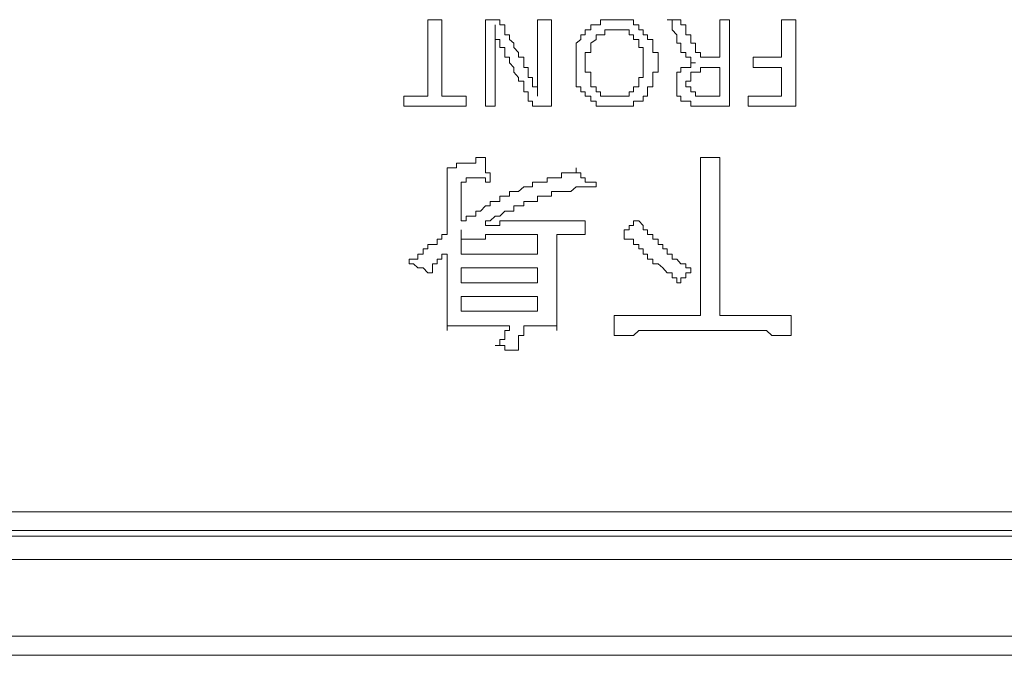
# Model space of a CAD drawing. Units: inches. Extents: x -1480 to 1661, y -1150 to 623.
# Drawn here: x -812 to -787, y -443 to -427 of the extents above; entities that cross this region are included whole.
import ezdxf

# ---------------------------------------------------------------- set-up
doc = ezdxf.new("R2010")
doc.units = ezdxf.units.IN
doc.header["$MEASUREMENT"] = 0
doc.layers.add('图层 1', color=7, linetype='Continuous')

msp = doc.modelspace()

# ---------------------------------------------------------------- linework, layer by layer
at = {"layer": '图层 1', "color": 7, "lineweight": 0}
for points in [[(-800.96, -426.505), (-801.316, -426.505)], [(-801.316, -426.505), (-801.316, -428.46)], [(-800.96, -428.46), (-800.96, -426.505)], [(-799.484, -426.505), (-799.607, -426.505), (-799.73, -426.505), (-799.853, -426.505), (-799.853, -426.634), (-799.853, -426.763), (-799.853, -426.892), (-799.853, -427.009), (-799.853, -427.107), (-799.853, -427.218), (-799.853, -427.341), (-799.853, -427.458), (-799.853, -427.605), (-799.853, -427.722), (-799.853, -427.845), (-799.853, -427.98), (-799.853, -428.072), (-799.853, -428.22), (-799.853, -428.349), (-799.853, -428.46), (-799.853, -428.583), (-799.853, -428.712), (-799.73, -428.712), (-799.607, -428.712)], [(-799.607, -426.892), (-799.607, -426.634)], [(-798.525, -428.46), (-798.525, -428.349), (-798.525, -428.22), (-798.648, -428.22), (-798.648, -428.072), (-798.648, -427.98), (-798.759, -427.98), (-798.759, -427.845), (-798.759, -427.722), (-798.87, -427.722), (-798.87, -427.605), (-798.87, -427.458), (-799.005, -427.458), (-799.005, -427.341), (-799.128, -427.218), (-799.128, -427.107), (-799.238, -427.009), (-799.238, -426.892), (-799.361, -426.892), (-799.361, -426.763), (-799.361, -426.634), (-799.484, -426.634), (-799.484, -426.505)], [(-798.648, -428.712), (-798.525, -428.712), (-798.366, -428.712), (-798.279, -428.712), (-798.169, -428.712), (-798.169, -428.583), (-798.169, -428.46), (-798.169, -428.349), (-798.169, -428.22), (-798.169, -428.072), (-798.169, -427.98), (-798.169, -427.845), (-798.169, -427.722), (-798.169, -427.458), (-798.169, -427.341), (-798.169, -427.218), (-798.169, -427.107), (-798.169, -427.009), (-798.169, -426.892), (-798.169, -426.763), (-798.169, -426.634), (-798.169, -426.505), (-798.279, -426.505), (-798.366, -426.505), (-798.525, -426.505), (-798.525, -426.634), (-798.525, -426.763), (-798.525, -426.892), (-798.525, -427.009), (-798.525, -427.107), (-798.525, -427.218), (-798.525, -427.341), (-798.525, -427.458), (-798.525, -427.605), (-798.525, -427.722), (-798.525, -427.845), (-798.525, -427.98), (-798.525, -428.072), (-798.525, -428.22), (-798.525, -428.349), (-798.525, -428.46)], [(-797.542, -427.605), (-797.542, -427.722), (-797.542, -427.845), (-797.542, -427.98), (-797.542, -428.072), (-797.542, -428.22), (-797.419, -428.22), (-797.419, -428.349), (-797.308, -428.349), (-797.308, -428.46), (-797.161, -428.46), (-797.161, -428.583), (-797.025, -428.583), (-797.025, -428.712), (-796.915, -428.712), (-796.804, -428.712), (-796.694, -428.712), (-796.571, -428.712), (-796.435, -428.712), (-796.312, -428.712), (-796.189, -428.712), (-796.079, -428.712), (-796.079, -428.583), (-795.944, -428.583), (-795.833, -428.583), (-795.833, -428.46), (-795.722, -428.46), (-795.722, -428.349), (-795.722, -428.22), (-795.587, -428.22), (-795.587, -428.072), (-795.587, -427.98), (-795.587, -427.845), (-795.452, -427.845), (-795.452, -427.722), (-795.452, -427.605), (-795.452, -427.458), (-795.452, -427.341), (-795.587, -427.341), (-795.587, -427.218), (-795.587, -427.107), (-795.587, -427.009), (-795.722, -427.009), (-795.722, -426.892), (-795.833, -426.892), (-795.833, -426.763), (-795.944, -426.763), (-795.944, -426.634), (-796.079, -426.634), (-796.079, -426.505), (-796.189, -426.505), (-796.312, -426.505), (-796.435, -426.505), (-796.571, -426.505), (-796.694, -426.505), (-796.804, -426.505), (-796.915, -426.505), (-796.915, -426.634), (-797.025, -426.634), (-797.161, -426.634), (-797.161, -426.763), (-797.308, -426.763), (-797.308, -426.892), (-797.419, -426.892), (-797.419, -427.009), (-797.542, -427.107), (-797.542, -427.218), (-797.542, -427.341), (-797.542, -427.458), (-797.542, -427.605), (-797.542, -427.605)], [(-795.218, -426.505), (-795.095, -426.505), (-794.972, -426.505), (-794.874, -426.505)], [(-794.493, -427.605), (-794.616, -427.605), (-794.616, -427.458), (-794.739, -427.458), (-794.739, -427.341), (-794.874, -427.341), (-794.874, -427.218), (-794.874, -427.107), (-794.972, -427.107), (-794.972, -427.009), (-794.972, -426.892), (-795.095, -426.763), (-795.095, -426.634), (-795.095, -426.505), (-795.218, -426.505)], [(-794.874, -426.505), (-794.874, -426.634), (-794.739, -426.634), (-794.739, -426.763), (-794.739, -426.892), (-794.616, -426.892), (-794.616, -427.009), (-794.616, -427.107), (-794.493, -427.107), (-794.493, -427.218), (-794.493, -427.341), (-794.37, -427.341), (-794.37, -427.458), (-794.247, -427.458), (-794.112, -427.458), (-794.026, -427.458), (-793.878, -427.458), (-793.878, -427.341), (-793.878, -427.218), (-793.878, -427.107), (-793.878, -427.009), (-793.878, -426.892), (-793.878, -426.763), (-793.878, -426.634), (-793.878, -426.505), (-793.768, -426.505), (-793.632, -426.505), (-793.632, -426.634), (-793.632, -426.763), (-793.632, -426.892), (-793.632, -427.009), (-793.632, -427.107), (-793.632, -427.218), (-793.632, -427.341), (-793.632, -427.458), (-793.632, -427.605), (-793.632, -427.722), (-793.632, -427.845), (-793.632, -427.98), (-793.632, -428.072), (-793.632, -428.22), (-793.632, -428.349), (-793.632, -428.46), (-793.632, -428.583), (-793.632, -428.712)], [(-791.936, -426.505), (-792.305, -426.505)], [(-792.305, -426.505), (-792.305, -427.458)], [(-791.936, -428.712), (-791.936, -426.505)], [(-799.607, -428.712), (-799.607, -428.583), (-799.607, -428.46), (-799.607, -428.349), (-799.607, -428.22), (-799.607, -428.072), (-799.607, -427.98), (-799.607, -427.845), (-799.607, -427.722), (-799.607, -427.605), (-799.607, -427.458), (-799.607, -427.341), (-799.607, -427.218), (-799.607, -427.107), (-799.607, -427.009), (-799.607, -426.892)], [(-799.607, -426.892), (-799.607, -427.009), (-799.484, -427.009), (-799.484, -427.107), (-799.484, -427.218), (-799.361, -427.218), (-799.361, -427.341), (-799.361, -427.458), (-799.238, -427.458), (-799.238, -427.605), (-799.128, -427.722), (-799.128, -427.845), (-799.005, -427.98), (-799.005, -428.072), (-798.87, -428.072), (-798.87, -428.22), (-798.87, -428.349), (-798.759, -428.349), (-798.759, -428.46), (-798.759, -428.583), (-798.648, -428.583), (-798.648, -428.712)], [(-795.833, -427.605), (-795.833, -427.458), (-795.833, -427.341), (-795.833, -427.218), (-795.944, -427.218), (-795.944, -427.107), (-795.944, -427.009), (-796.079, -427.009), (-796.079, -426.892), (-796.189, -426.892), (-796.189, -426.763), (-796.312, -426.763), (-796.435, -426.763), (-796.571, -426.763), (-796.694, -426.763), (-796.804, -426.763), (-796.804, -426.892), (-796.915, -426.892), (-797.025, -426.892), (-797.025, -427.009), (-797.161, -427.107), (-797.161, -427.218), (-797.161, -427.341), (-797.308, -427.341), (-797.308, -427.458), (-797.308, -427.605), (-797.308, -427.722), (-797.308, -427.845), (-797.161, -427.845), (-797.161, -427.98), (-797.161, -428.072), (-797.161, -428.22), (-797.025, -428.22), (-797.025, -428.349), (-796.915, -428.349), (-796.915, -428.46), (-796.804, -428.46), (-796.694, -428.46), (-796.571, -428.46), (-796.435, -428.46), (-796.312, -428.46), (-796.189, -428.46), (-796.189, -428.349), (-796.079, -428.349), (-796.079, -428.22), (-795.944, -428.22), (-795.944, -428.072), (-795.944, -427.98), (-795.833, -427.98), (-795.833, -427.845), (-795.833, -427.722), (-795.833, -427.605), (-795.833, -427.605)], [(-793.632, -428.712), (-793.768, -428.712), (-793.878, -428.712), (-794.026, -428.712), (-794.112, -428.712), (-794.247, -428.712), (-794.37, -428.712), (-794.493, -428.712), (-794.616, -428.712), (-794.616, -428.583), (-794.739, -428.583), (-794.874, -428.583), (-794.874, -428.46), (-794.972, -428.46), (-794.972, -428.349), (-794.972, -428.22), (-794.972, -428.072), (-794.972, -427.98), (-794.972, -427.845), (-794.874, -427.845), (-794.874, -427.722), (-794.739, -427.722), (-794.616, -427.722), (-794.616, -427.605), (-794.493, -427.605)], [(-792.305, -427.458), (-793.03, -427.458)], [(-793.03, -427.458), (-793.03, -427.722)], [(-794.112, -428.46), (-794.247, -428.46), (-794.37, -428.46), (-794.493, -428.46), (-794.493, -428.349), (-794.616, -428.349), (-794.616, -428.22), (-794.739, -428.22), (-794.739, -428.072), (-794.616, -428.072), (-794.616, -427.98), (-794.616, -427.845), (-794.493, -427.845), (-794.37, -427.845), (-794.37, -427.722), (-794.247, -427.722), (-794.112, -427.722), (-794.026, -427.722), (-793.878, -427.722)], [(-793.878, -427.722), (-793.878, -427.845), (-793.878, -427.98), (-793.878, -428.072), (-793.878, -428.22), (-793.878, -428.349), (-793.878, -428.46), (-794.026, -428.46), (-794.112, -428.46)], [(-793.03, -427.722), (-792.305, -427.722)], [(-792.305, -427.722), (-792.305, -428.46)], [(-798.525, -428.46), (-798.525, -428.22)], [(-801.316, -428.46), (-801.931, -428.46)], [(-801.931, -428.46), (-801.931, -428.712)], [(-800.345, -428.46), (-800.96, -428.46)], [(-800.345, -428.712), (-800.345, -428.46)], [(-793.153, -428.46), (-793.153, -428.712)], [(-792.305, -428.46), (-793.153, -428.46)], [(-801.931, -428.712), (-800.345, -428.712)], [(-793.153, -428.712), (-791.936, -428.712)], [(-800.591, -430.162), (-800.591, -430.285), (-800.714, -430.285), (-800.824, -430.285), (-800.824, -430.414), (-800.824, -430.537), (-800.824, -430.648), (-800.824, -430.771), (-800.824, -430.888), (-800.824, -431.005), (-800.824, -431.14), (-800.824, -431.25), (-800.824, -431.386), (-800.824, -431.515), (-800.824, -431.638), (-800.824, -431.754), (-800.824, -431.865), (-800.824, -431.988)], [(-799.853, -430.021), (-799.976, -430.021), (-800.099, -430.021), (-800.099, -430.162), (-800.222, -430.162), (-800.345, -430.162), (-800.468, -430.162), (-800.591, -430.162)], [(-799.73, -430.648), (-799.73, -430.537), (-799.73, -430.414), (-799.853, -430.414), (-799.853, -430.285), (-799.853, -430.162), (-799.853, -430.021)], [(-794.37, -430.021), (-794.37, -430.162), (-794.37, -430.285), (-794.37, -430.414), (-794.37, -430.537), (-794.37, -430.648), (-794.37, -430.771), (-794.37, -430.888), (-794.37, -431.005), (-794.37, -431.14), (-794.37, -431.25), (-794.37, -431.386), (-794.37, -431.515), (-794.37, -431.638), (-794.37, -431.754), (-794.37, -431.865), (-794.37, -431.988), (-794.37, -432.105), (-794.37, -432.24), (-794.37, -432.351), (-794.37, -432.486), (-794.37, -432.615), (-794.37, -432.732), (-794.37, -432.836), (-794.37, -432.965), (-794.37, -433.088), (-794.37, -433.217), (-794.37, -433.328), (-794.37, -433.439), (-794.37, -433.568), (-794.37, -433.703), (-794.37, -433.82), (-794.37, -433.943), (-794.37, -434.053), (-794.493, -434.053), (-794.616, -434.053), (-794.739, -434.053), (-794.874, -434.053), (-794.972, -434.053), (-795.095, -434.053), (-795.218, -434.053), (-795.329, -434.053), (-795.452, -434.053), (-795.587, -434.053), (-795.722, -434.053), (-795.833, -434.053), (-795.944, -434.053), (-796.079, -434.053), (-796.189, -434.053), (-796.312, -434.053), (-796.435, -434.053), (-796.571, -434.053)], [(-793.878, -430.021), (-794.026, -430.021), (-794.112, -430.021), (-794.247, -430.021), (-794.37, -430.021)], [(-792.059, -434.053), (-792.182, -434.053), (-792.305, -434.053), (-792.415, -434.053), (-792.55, -434.053), (-792.686, -434.053), (-792.784, -434.053), (-792.907, -434.053), (-793.03, -434.053), (-793.153, -434.053), (-793.251, -434.053), (-793.374, -434.053), (-793.522, -434.053), (-793.632, -434.053), (-793.768, -434.053), (-793.878, -434.053), (-793.878, -433.943), (-793.878, -433.82), (-793.878, -433.703), (-793.878, -433.568), (-793.878, -433.439), (-793.878, -433.328), (-793.878, -433.217), (-793.878, -433.088), (-793.878, -432.965), (-793.878, -432.836), (-793.878, -432.732), (-793.878, -432.615), (-793.878, -432.486), (-793.878, -432.351), (-793.878, -432.24), (-793.878, -432.105), (-793.878, -431.988), (-793.878, -431.865), (-793.878, -431.754), (-793.878, -431.638), (-793.878, -431.515), (-793.878, -431.386), (-793.878, -431.25), (-793.878, -431.14), (-793.878, -431.005), (-793.878, -430.888), (-793.878, -430.771), (-793.878, -430.648), (-793.878, -430.537), (-793.878, -430.414), (-793.878, -430.285), (-793.878, -430.162), (-793.878, -430.021)], [(-797.542, -430.285), (-797.542, -430.414), (-797.677, -430.414), (-797.812, -430.414), (-797.911, -430.414), (-797.911, -430.537), (-798.034, -430.537), (-798.169, -430.537), (-798.279, -430.537), (-798.279, -430.648), (-798.366, -430.648), (-798.525, -430.648), (-798.648, -430.648), (-798.648, -430.771), (-798.759, -430.771), (-798.87, -430.771), (-799.005, -430.888), (-799.128, -430.888), (-799.238, -430.888), (-799.238, -431.005), (-799.361, -431.005)], [(-797.025, -430.771), (-797.025, -430.648), (-797.161, -430.648), (-797.308, -430.648), (-797.308, -430.537), (-797.419, -430.537), (-797.419, -430.414), (-797.542, -430.414), (-797.542, -430.285)], [(-799.361, -431.005), (-799.484, -431.005), (-799.484, -431.14), (-799.607, -431.14), (-799.73, -431.14), (-799.73, -431.25), (-799.853, -431.25), (-799.976, -431.386), (-800.099, -431.386), (-800.099, -431.515), (-800.222, -431.515), (-800.345, -431.515), (-800.345, -431.638), (-800.468, -431.638), (-800.468, -431.515), (-800.468, -431.386), (-800.468, -431.25), (-800.468, -431.14), (-800.468, -431.005), (-800.468, -430.888), (-800.468, -430.771), (-800.468, -430.648), (-800.345, -430.648), (-800.345, -430.537), (-800.222, -430.537), (-800.099, -430.537), (-799.976, -430.537), (-799.853, -430.537), (-799.853, -430.648), (-799.73, -430.648)], [(-799.005, -431.25), (-798.87, -431.25), (-798.87, -431.14), (-798.759, -431.14), (-798.648, -431.14), (-798.525, -431.14), (-798.525, -431.005), (-798.366, -431.005), (-798.279, -431.005), (-798.169, -431.005), (-798.169, -430.888), (-798.034, -430.888), (-797.911, -430.888), (-797.812, -430.888), (-797.677, -430.888), (-797.542, -430.771), (-797.419, -430.771), (-797.308, -430.771), (-797.161, -430.771), (-797.025, -430.771)], [(-799.853, -431.754), (-799.853, -431.638), (-799.73, -431.638), (-799.607, -431.515), (-799.484, -431.515), (-799.361, -431.386), (-799.238, -431.386), (-799.128, -431.386), (-799.128, -431.25), (-799.005, -431.25)], [(-797.308, -431.638), (-797.419, -431.638), (-797.542, -431.638), (-797.677, -431.638), (-797.812, -431.638), (-797.911, -431.638), (-798.034, -431.638), (-798.169, -431.638), (-798.279, -431.638), (-798.366, -431.638), (-798.525, -431.638), (-798.648, -431.638), (-798.759, -431.638), (-798.87, -431.638), (-799.005, -431.638), (-799.128, -431.638), (-799.238, -431.638), (-799.361, -431.638), (-799.484, -431.638), (-799.484, -431.754), (-799.607, -431.754), (-799.73, -431.754), (-799.853, -431.754)], [(-797.308, -431.988), (-797.308, -431.865), (-797.308, -431.754), (-797.308, -431.638)], [(-795.944, -431.638), (-796.079, -431.638), (-796.079, -431.754), (-796.189, -431.754), (-796.189, -431.865), (-796.312, -431.865), (-796.312, -431.988)], [(-795.329, -432.24), (-795.452, -432.24), (-795.452, -432.105), (-795.587, -432.105), (-795.587, -431.988), (-795.722, -431.988), (-795.722, -431.865), (-795.833, -431.865), (-795.833, -431.754), (-795.944, -431.638)], [(-800.468, -432.105), (-800.468, -431.865)], [(-800.824, -431.988), (-800.96, -431.988), (-800.96, -432.105), (-801.083, -432.105), (-801.083, -432.24), (-801.205, -432.24), (-801.316, -432.24), (-801.316, -432.351)], [(-800.468, -432.105), (-800.345, -432.105), (-800.222, -432.105), (-800.099, -432.105), (-799.976, -432.105), (-799.853, -432.105), (-799.853, -431.988), (-799.73, -431.988), (-799.607, -431.988), (-799.484, -431.988), (-799.361, -431.988), (-799.238, -431.988), (-799.128, -431.988), (-799.005, -431.988), (-798.87, -431.988), (-798.759, -431.988), (-798.648, -431.988), (-798.525, -431.988)], [(-798.525, -431.988), (-798.525, -432.105), (-798.525, -432.24), (-798.525, -432.351), (-798.525, -432.486), (-798.648, -432.486), (-798.759, -432.486), (-798.87, -432.486), (-799.005, -432.486), (-799.128, -432.486), (-799.238, -432.486), (-799.361, -432.486), (-799.484, -432.486), (-799.607, -432.486), (-799.73, -432.486), (-799.853, -432.486), (-799.976, -432.486), (-800.099, -432.486), (-800.222, -432.486), (-800.345, -432.486), (-800.468, -432.486), (-800.468, -432.351), (-800.468, -432.24), (-800.468, -432.105)], [(-798.034, -434.435), (-798.034, -434.318), (-798.034, -434.164), (-798.034, -434.053), (-798.034, -433.943), (-798.034, -433.82), (-798.034, -433.703), (-798.034, -433.568), (-798.034, -433.439), (-798.034, -433.328), (-798.034, -433.217), (-798.034, -433.088), (-798.034, -432.965), (-798.034, -432.836), (-798.034, -432.732), (-798.034, -432.615), (-798.034, -432.486), (-798.034, -432.351), (-798.034, -432.24), (-798.034, -432.105), (-798.034, -431.988)], [(-798.034, -431.988), (-797.911, -431.988), (-797.812, -431.988), (-797.677, -431.988), (-797.542, -431.988), (-797.419, -431.988), (-797.308, -431.988)], [(-796.312, -431.988), (-796.312, -432.105), (-796.189, -432.105), (-796.079, -432.105), (-796.079, -432.24), (-795.944, -432.24), (-795.944, -432.351), (-795.833, -432.351), (-795.833, -432.486), (-795.722, -432.486), (-795.722, -432.615), (-795.587, -432.615), (-795.587, -432.732), (-795.452, -432.732), (-795.329, -432.836), (-795.218, -432.965), (-795.095, -432.965), (-795.095, -433.088), (-794.972, -433.088), (-794.972, -433.217)], [(-801.316, -432.351), (-801.439, -432.351), (-801.439, -432.486), (-801.574, -432.486), (-801.574, -432.615), (-801.685, -432.615), (-801.796, -432.615), (-801.796, -432.732)], [(-794.616, -432.836), (-794.739, -432.836), (-794.739, -432.732), (-794.874, -432.732), (-794.972, -432.615), (-795.095, -432.615), (-795.095, -432.486), (-795.218, -432.486), (-795.218, -432.351), (-795.329, -432.351), (-795.329, -432.24)], [(-801.316, -432.965), (-801.205, -432.965), (-801.205, -432.836), (-801.205, -432.732), (-801.083, -432.732), (-801.083, -432.615), (-800.96, -432.615), (-800.96, -432.486), (-800.824, -432.486), (-800.824, -432.615), (-800.824, -432.732), (-800.824, -432.836), (-800.824, -432.965), (-800.824, -433.088), (-800.824, -433.217), (-800.824, -433.328), (-800.824, -433.439), (-800.824, -433.568), (-800.824, -433.703), (-800.824, -433.82), (-800.824, -433.943), (-800.824, -434.053), (-800.824, -434.164), (-800.824, -434.318), (-800.824, -434.435)], [(-801.796, -432.732), (-801.685, -432.732), (-801.574, -432.836), (-801.439, -432.836), (-801.316, -432.965)], [(-800.468, -433.217), (-800.468, -432.836)], [(-800.468, -432.836), (-798.525, -432.836)], [(-798.525, -432.836), (-798.525, -433.217)], [(-794.972, -433.217), (-794.874, -433.217), (-794.874, -433.088), (-794.739, -433.088), (-794.739, -432.965), (-794.616, -432.965), (-794.616, -432.836)], [(-798.525, -433.217), (-800.468, -433.217)], [(-800.468, -433.943), (-800.468, -433.568)], [(-800.468, -433.568), (-798.525, -433.568)], [(-798.525, -433.568), (-798.525, -433.943)], [(-798.525, -433.943), (-800.468, -433.943)], [(-796.571, -434.053), (-796.571, -434.164), (-796.571, -434.318), (-796.571, -434.435), (-796.571, -434.558)], [(-792.059, -434.558), (-792.059, -434.435), (-792.059, -434.318), (-792.059, -434.164), (-792.059, -434.053)], [(-800.824, -434.435), (-800.824, -434.318), (-800.714, -434.318), (-800.591, -434.318), (-800.468, -434.318), (-800.345, -434.318), (-800.222, -434.318), (-800.099, -434.318), (-799.976, -434.318), (-799.853, -434.318), (-799.73, -434.318), (-799.607, -434.318), (-799.484, -434.318), (-799.361, -434.318), (-799.238, -434.318)], [(-799.238, -434.318), (-799.238, -434.435), (-799.361, -434.435), (-799.361, -434.558), (-799.361, -434.668), (-799.484, -434.668), (-799.484, -434.816), (-799.607, -434.816)], [(-799.128, -434.933), (-799.005, -434.933), (-799.005, -434.816), (-799.005, -434.668), (-799.005, -434.558), (-798.87, -434.558), (-798.87, -434.435), (-798.87, -434.318), (-798.759, -434.318), (-798.648, -434.318), (-798.525, -434.318), (-798.366, -434.318), (-798.279, -434.318), (-798.169, -434.318), (-798.034, -434.318), (-798.034, -434.435)], [(-796.571, -434.558), (-796.435, -434.558), (-796.312, -434.558), (-796.189, -434.558), (-796.079, -434.558), (-795.944, -434.435), (-795.833, -434.435), (-795.722, -434.435), (-795.587, -434.435), (-795.452, -434.435), (-795.329, -434.435), (-795.218, -434.435), (-795.095, -434.435), (-794.972, -434.435), (-794.874, -434.435), (-794.739, -434.435), (-794.616, -434.435), (-794.493, -434.435), (-794.37, -434.435), (-794.247, -434.435), (-794.112, -434.435), (-794.026, -434.435), (-793.878, -434.435), (-793.768, -434.435), (-793.632, -434.435), (-793.522, -434.435), (-793.374, -434.435), (-793.251, -434.435), (-793.153, -434.435), (-793.03, -434.435), (-792.907, -434.435), (-792.784, -434.435), (-792.686, -434.435)], [(-792.686, -434.435), (-792.55, -434.558), (-792.415, -434.558), (-792.305, -434.558), (-792.182, -434.558), (-792.059, -434.558)], [(-799.607, -434.816), (-799.484, -434.816), (-799.361, -434.816), (-799.361, -434.933), (-799.238, -434.933), (-799.128, -434.933)]]:
    msp.add_lwpolyline(points, dxfattribs=at)
at = {"layer": '图层 1', "color": 7, "lineweight": 5}
for points in [[(-785.469, -439.057), (-786.821, -439.057), (-788.161, -439.057), (-789.612, -439.057), (-790.952, -439.057), (-792.305, -439.057), (-793.768, -439.057), (-795.095, -439.057), (-796.571, -439.057), (-797.911, -439.057), (-799.361, -439.057), (-800.824, -439.057), (-802.312, -439.057), (-803.627, -439.057), (-805.09, -439.057), (-806.553, -439.057), (-808.029, -439.057), (-809.602, -439.057), (-811.065, -439.057), (-812.553, -439.057)], [(-944.592, -439.537), (-734.719, -439.537)], [(-734.62, -439.684), (-944.592, -439.684)], [(-944.592, -440.274), (-734.62, -440.274)], [(-734.866, -442.229), (-944.961, -442.229)], [(-945.465, -442.721), (-734.399, -442.721)]]:
    msp.add_lwpolyline(points, dxfattribs=at)

doc.saveas('drawing.dxf')
